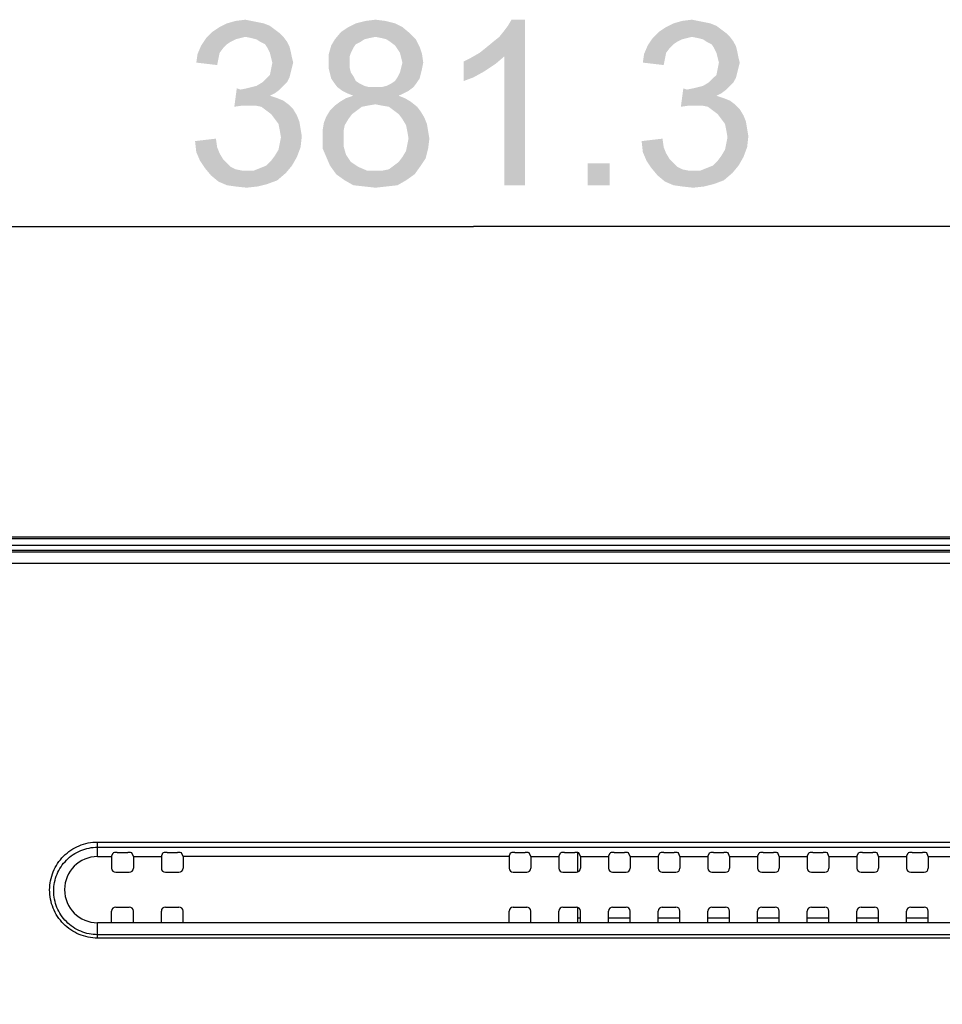
# Model space of a CAD drawing. Units: millimetres. Extents: x 0 to 1189, y 0 to 841.
# Drawn here: x 795 to 840, y 350 to 398 of the extents above; entities that cross this region are included whole.
import ezdxf

# ---------------------------------------------------------------- set-up
doc = ezdxf.new("R2010")
doc.units = ezdxf.units.MM
doc.header["$LTSCALE"] = 65.395
doc.layers.get('0').update_dxf_attribs({"linetype": 'CONTINUOUS'})
for name, color, linetype in [('3_ALL_AXES', 7, 'CONTINUOUS'), ('7_ALL_FEATURES', 7, 'CONTINUOUS'), ('DEF_DRAFT_DIM', 7, 'CONTINUOUS')]:
    doc.layers.add(name, color=color, linetype=linetype)
doc.styles.add('TEXTSTYLE_2', font='ar_wgl__.ttf')
doc.dimstyles.new('DIMSTYLE_5', dxfattribs={"dimtxt": 8, "dimasz": 3, "dimexe": 0.8, "dimexo": 0.2, "dimgap": 2, "dimtad": 1, "dimdec": 1, "dimlfac": 2.5, "dimdsep": 46, "dimtxsty": 'TEXTSTYLE_2', "dimblk": 'OPEN', "dimblk1": 'OPEN', "dimblk2": 'OPEN', "dimcen": 0.09, "dimazin": 2, "dimtp": 0.5, "dimtm": 0.5, "dimtfac": 1, "dimtdec": 1, "dimtofl": 0, "dimtmove": 0, "dimatfit": 3, "dimldrblk": 'OPEN', "dimfxl": 1, "dimtolj": 1, "dimarcsym": 0})

# ---------------------------------------------------------------- blocks, each defined once
blk = doc.blocks.new('_OPEN')
at = {"color": 0, "linetype": 'ByBlock'}
for p, q in [((0, 0), (-1, 0.117)), ((-1, -0.117), (0, 0)), ((-1, 0), (0, 0))]:
    blk.add_line(p, q, dxfattribs=at)
blk = doc.blocks.new('*D15')
at = {"layer": 'DEF_DRAFT_DIM', "color": 2, "linetype": 'Continuous', "transparency": 16777216}
for p, q in [((740.944, 372.017), (740.944, 388.417)), ((893.444, 302.657), (893.444, 388.417)), ((740.944, 387.617), (817.194, 387.617)), ((893.444, 387.617), (817.194, 387.617))]:
    blk.add_line(p, q, dxfattribs=at)
at = {"layer": 'DEF_DRAFT_DIM', "color": 2, "linetype": 'Continuous', "transparency": 16777216, "xscale": 3, "yscale": 3, "zscale": 3, "rotation": 180}
blk.add_blockref('_OPEN', (740.944, 387.617), dxfattribs=at)
at = {"layer": 'DEF_DRAFT_DIM', "color": 2, "linetype": 'Continuous', "transparency": 16777216, "xscale": 3, "yscale": 3, "zscale": 3}
blk.add_blockref('_OPEN', (893.444, 387.617), dxfattribs=at)

msp = doc.modelspace()

# ---------------------------------------------------------------- linework, layer by layer
at = {"color": 6, "linetype": 'Continuous'}
for p, q in [((1125.144, 372.6171), (741.744, 372.6171)), ((1125.144, 372.5371), (741.744, 372.5371)), ((741.744, 372.2171), (1125.144, 372.2171)), ((822.244, 354.2168), (822.3679, 354.2168)), ((823.7202, 354.2168), (824.7679, 354.2168)), ((826.1202, 354.2168), (827.1679, 354.2168)), ((828.5202, 354.2168), (829.5679, 354.2168)), ((830.9202, 354.2168), (831.9679, 354.2168)), ((833.3202, 354.2168), (834.3679, 354.2168)), ((835.7202, 354.2168), (836.7679, 354.2168)), ((838.1202, 354.2168), (839.1679, 354.2168))]:
    msp.add_line(p, q, dxfattribs=at)
at = {"layer": '3_ALL_AXES', "color": 7, "linetype": 'Continuous'}
for p, q in [((741.744, 372.2171), (1125.144, 372.2171)), ((818.9202, 357.1771), (803.1679, 357.1771)), ((799.7202, 353.9771), (799.7202, 354.5369)), ((800.7679, 353.9771), (800.7679, 354.5369)), ((802.1202, 353.9771), (802.1202, 354.5369)), ((803.1679, 353.9771), (803.1679, 354.5369)), ((818.9202, 353.9771), (818.9202, 354.5369)), ((819.9679, 353.9771), (819.9679, 354.5369)), ((821.3202, 353.9771), (821.3202, 354.5369)), ((822.3679, 353.9771), (822.3679, 354.5369)), ((823.7202, 353.9771), (823.7202, 354.5369)), ((824.7679, 353.9771), (824.7679, 354.5369)), ((826.1202, 353.9771), (826.1202, 354.5369)), ((827.1679, 353.9771), (827.1679, 354.5369)), ((828.5202, 353.9771), (828.5202, 354.5369)), ((829.5679, 353.9771), (829.5679, 354.5369)), ((830.9202, 353.9771), (830.9202, 354.5369)), ((831.9679, 353.9771), (831.9679, 354.5369)), ((833.3202, 353.9771), (833.3202, 354.5369)), ((834.3679, 353.9771), (834.3679, 354.5369)), ((835.7202, 353.9771), (835.7202, 354.5369)), ((836.7679, 353.9771), (836.7679, 354.5369)), ((838.1202, 353.9771), (838.1202, 354.5369)), ((839.1679, 353.9771), (839.1679, 354.5369)), ((1067.844, 353.9771), (799.044, 353.9771))]:
    msp.add_line(p, q, dxfattribs=at)
at = {"layer": '7_ALL_FEATURES', "color": 7, "linetype": 'Continuous'}
for p, q in [((1125.144, 372.6171), (741.744, 372.6171)), ((1125.144, 372.5371), (741.744, 372.5371)), ((742.3781, 371.9771), (1124.51, 371.9771)), ((1077.8433, 371.8799), (789.0448, 371.8799)), ((1077.844, 371.333), (789.044, 371.333)), ((799.044, 357.1771), (799.044, 357.879)), ((799.044, 357.879), (1067.844, 357.879)), ((799.044, 357.6315), (1067.844, 357.6315)), ((799.7202, 357.1771), (799.7941, 357.3503)), ((799.9938, 357.3735), (800.4942, 357.3735)), ((800.7679, 357.1771), (800.694, 357.3503)), ((802.1202, 357.1771), (802.1941, 357.3503)), ((802.3938, 357.3735), (802.8942, 357.3735)), ((803.1679, 357.1771), (803.094, 357.3503)), ((818.9202, 357.1771), (818.9941, 357.3503)), ((819.1938, 357.3735), (819.6942, 357.3735)), ((819.9679, 357.1771), (819.894, 357.3503)), ((821.3202, 357.1771), (821.3941, 357.3503)), ((821.5938, 357.3735), (822.0942, 357.3735)), ((822.244, 356.432), (822.244, 357.3652)), ((822.3679, 357.1771), (822.294, 357.3503)), ((823.7202, 357.1771), (823.7941, 357.3503)), ((823.9938, 357.3735), (824.4942, 357.3735)), ((824.7679, 357.1771), (824.694, 357.3503)), ((826.1202, 357.1771), (826.1941, 357.3503)), ((826.3938, 357.3735), (826.8942, 357.3735)), ((827.1679, 357.1771), (827.094, 357.3503)), ((828.5202, 357.1771), (828.5941, 357.3503)), ((828.7938, 357.3735), (829.2942, 357.3735)), ((829.5679, 357.1771), (829.494, 357.3503)), ((830.9202, 357.1771), (830.9941, 357.3503)), ((831.1938, 357.3735), (831.6942, 357.3735)), ((831.9679, 357.1771), (831.894, 357.3503)), ((833.3202, 357.1771), (833.3941, 357.3503)), ((833.5938, 357.3735), (834.0942, 357.3735)), ((834.3679, 357.1771), (834.294, 357.3503)), ((835.7202, 357.1771), (835.7941, 357.3503)), ((835.9938, 357.3735), (836.4942, 357.3735)), ((836.7679, 357.1771), (836.694, 357.3503)), ((838.1202, 357.1771), (838.1941, 357.3503)), ((838.3938, 357.3735), (838.8942, 357.3735)), ((839.1679, 357.1771), (839.094, 357.3503)), ((799.044, 357.1771), (799.7202, 357.1771)), ((799.7202, 357.1771), (799.7202, 356.6173)), ((800.7679, 357.1771), (800.7679, 356.6173)), ((800.7679, 357.1771), (802.1202, 357.1771)), ((802.1202, 357.1771), (802.1202, 356.6173)), ((803.1679, 357.1771), (803.1679, 356.6173)), ((818.9202, 357.1771), (818.9202, 356.6173)), ((819.9679, 357.1771), (819.9679, 356.6173)), ((819.9679, 357.1771), (821.3202, 357.1771)), ((821.3202, 357.1771), (821.3202, 356.6173)), ((822.3679, 357.1771), (822.3679, 356.6173)), ((822.3679, 357.1771), (823.7202, 357.1771)), ((823.7202, 357.1771), (823.7202, 356.6173)), ((824.7679, 357.1771), (824.7679, 356.6173)), ((824.7679, 357.1771), (826.1202, 357.1771)), ((826.1202, 357.1771), (826.1202, 356.6173)), ((827.1679, 357.1771), (827.1679, 356.6173)), ((827.1679, 357.1771), (828.5202, 357.1771)), ((828.5202, 357.1771), (828.5202, 356.6173)), ((829.5679, 357.1771), (829.5679, 356.6173)), ((829.5679, 357.1771), (830.9202, 357.1771)), ((830.9202, 357.1771), (830.9202, 356.6173)), ((831.9679, 357.1771), (831.9679, 356.6173)), ((831.9679, 357.1771), (833.3202, 357.1771)), ((833.3202, 357.1771), (833.3202, 356.6173)), ((834.3679, 357.1771), (834.3679, 356.6173)), ((834.3679, 357.1771), (835.7202, 357.1771)), ((835.7202, 357.1771), (835.7202, 356.6173)), ((836.7679, 357.1771), (836.7679, 356.6173)), ((836.7679, 357.1771), (838.1202, 357.1771)), ((838.1202, 357.1771), (838.1202, 356.6173)), ((839.1679, 357.1771), (839.1679, 356.6173)), ((839.1679, 357.1771), (840.5202, 357.1771)), ((799.9192, 356.4171), (800.5689, 356.4171)), ((802.3192, 356.4171), (802.9689, 356.4171)), ((819.1192, 356.4171), (819.7689, 356.4171)), ((821.5192, 356.4171), (822.1689, 356.4171)), ((823.9192, 356.4171), (824.5689, 356.4171)), ((826.3192, 356.4171), (826.9689, 356.4171)), ((828.7192, 356.4171), (829.3689, 356.4171)), ((831.1192, 356.4171), (831.7689, 356.4171)), ((833.5192, 356.4171), (834.1689, 356.4171)), ((835.9192, 356.4171), (836.5689, 356.4171)), ((838.3192, 356.4171), (838.9689, 356.4171)), ((799.9192, 354.7371), (800.5689, 354.7371)), ((802.3192, 354.7371), (802.9689, 354.7371)), ((819.1192, 354.7371), (819.7689, 354.7371)), ((821.5192, 354.7371), (822.1689, 354.7371)), ((822.244, 353.9771), (822.244, 354.7222)), ((823.9192, 354.7371), (824.5689, 354.7371)), ((826.3192, 354.7371), (826.9689, 354.7371)), ((828.7192, 354.7371), (829.3689, 354.7371)), ((831.1192, 354.7371), (831.7689, 354.7371)), ((833.5192, 354.7371), (834.1689, 354.7371)), ((835.9192, 354.7371), (836.5689, 354.7371)), ((838.3192, 354.7371), (838.9689, 354.7371)), ((822.244, 354.2168), (822.3679, 354.2168)), ((823.7202, 354.2168), (824.7679, 354.2168)), ((826.1202, 354.2168), (827.1679, 354.2168)), ((828.5202, 354.2168), (829.5679, 354.2168)), ((830.9202, 354.2168), (831.9679, 354.2168)), ((833.3202, 354.2168), (834.3679, 354.2168)), ((835.7202, 354.2168), (836.7679, 354.2168)), ((838.1202, 354.2168), (839.1679, 354.2168)), ((799.044, 353.2369), (799.044, 353.9771)), ((1067.844, 353.4002), (799.044, 353.4002)), ((1067.844, 353.2369), (799.044, 353.2369))]:
    msp.add_line(p, q, dxfattribs=at)
msp.add_arc((799.044, 355.5771), 1.6, 90, 270, dxfattribs=at)
for centre, major_axis, ratio, start_param, end_param in [((799.9938, 357.349), (0.2, 0), 0.1227846, 1.5707963, 3.0892328), ((800.4942, 357.349), (0.2, 0), 0.1227846, 0.0523599, 1.5707963), ((802.3938, 357.349), (0.2, 0), 0.1227846, 1.5707963, 3.0892328), ((802.8942, 357.349), (0.2, 0), 0.1227846, 0.0523599, 1.5707963), ((819.1938, 357.349), (0.2, 0), 0.1227846, 1.5707963, 3.0892328), ((819.6942, 357.349), (0.2, 0), 0.1227846, 0.0523599, 1.5707963), ((821.5938, 357.349), (0.2, 0), 0.1227846, 1.5707963, 3.0892328), ((822.0942, 357.349), (0.2, 0), 0.1227846, 0.0523599, 1.5707963), ((823.9938, 357.349), (0.2, 0), 0.1227846, 1.5707963, 3.0892328), ((824.4942, 357.349), (0.2, 0), 0.1227846, 0.0523599, 1.5707963), ((826.3938, 357.349), (0.2, 0), 0.1227846, 1.5707963, 3.0892328), ((826.8942, 357.349), (0.2, 0), 0.1227846, 0.0523599, 1.5707963), ((828.7938, 357.349), (0.2, 0), 0.1227846, 1.5707963, 3.0892328), ((829.2942, 357.349), (0.2, 0), 0.1227846, 0.0523599, 1.5707963), ((831.1938, 357.349), (0.2, 0), 0.1227846, 1.5707963, 3.0892328), ((831.6942, 357.349), (0.2, 0), 0.1227846, 0.0523599, 1.5707963), ((833.5938, 357.349), (0.2, 0), 0.1227846, 1.5707963, 3.0892328), ((834.0942, 357.349), (0.2, 0), 0.1227846, 0.0523599, 1.5707963), ((835.9938, 357.349), (0.2, 0), 0.1227846, 1.5707963, 3.0892328), ((836.4942, 357.349), (0.2, 0), 0.1227846, 0.0523599, 1.5707963), ((838.3938, 357.349), (0.2, 0), 0.1227846, 1.5707963, 3.0892328), ((838.8942, 357.349), (0.2, 0), 0.1227846, 0.0523599, 1.5707963), ((799.9205, 356.6186), (0.0792, 0.1856), 0.9912061, -4.3057729, -2.7413548), ((800.5676, 356.6186), (-0.0792, 0.1856), 0.9912061, -3.5418305, -1.9774124), ((802.3205, 356.6186), (0.0792, 0.1856), 0.9912061, -4.3057729, -2.7413548), ((802.9676, 356.6186), (-0.0792, 0.1856), 0.9912061, -3.5418305, -1.9774124), ((819.1205, 356.6186), (0.0792, 0.1856), 0.9912061, -4.3057729, -2.7413548), ((819.7676, 356.6186), (-0.0792, 0.1856), 0.9912061, -3.5418305, -1.9774124), ((821.5205, 356.6186), (0.0792, 0.1856), 0.9912061, -4.3057729, -2.7413548), ((822.1676, 356.6186), (-0.0792, 0.1856), 0.9912061, -3.5418305, -1.9774124), ((823.9205, 356.6186), (0.0792, 0.1856), 0.9912061, -4.3057729, -2.7413548), ((824.5676, 356.6186), (-0.0792, 0.1856), 0.9912061, -3.5418305, -1.9774124), ((826.3205, 356.6186), (0.0792, 0.1856), 0.9912061, -4.3057729, -2.7413548), ((826.9676, 356.6186), (-0.0792, 0.1856), 0.9912061, -3.5418305, -1.9774124), ((828.7205, 356.6186), (0.0792, 0.1856), 0.9912061, -4.3057729, -2.7413548), ((829.3676, 356.6186), (-0.0792, 0.1856), 0.9912061, -3.5418305, -1.9774124), ((831.1205, 356.6186), (0.0792, 0.1856), 0.9912061, -4.3057729, -2.7413548), ((831.7676, 356.6186), (-0.0792, 0.1856), 0.9912061, -3.5418305, -1.9774124), ((833.5205, 356.6186), (0.0792, 0.1856), 0.9912061, -4.3057729, -2.7413548), ((834.1676, 356.6186), (-0.0792, 0.1856), 0.9912061, -3.5418305, -1.9774124), ((835.9205, 356.6186), (0.0792, 0.1856), 0.9912061, -4.3057729, -2.7413548), ((836.5676, 356.6186), (-0.0792, 0.1856), 0.9912061, -3.5418305, -1.9774124), ((838.3205, 356.6186), (0.0792, 0.1856), 0.9912061, -4.3057729, -2.7413548), ((838.9676, 356.6186), (-0.0792, 0.1856), 0.9912061, -3.5418305, -1.9774124), ((799.9205, 354.5356), (-0.0792, 0.1856), 0.9912061, -0.4002379, 1.1641803), ((800.5676, 354.5356), (0.0792, 0.1856), 0.9912061, -1.1641803, 0.4002379), ((802.3205, 354.5356), (-0.0792, 0.1856), 0.9912061, -0.4002379, 1.1641803), ((802.9676, 354.5356), (0.0792, 0.1856), 0.9912061, -1.1641803, 0.4002379), ((819.1205, 354.5356), (-0.0792, 0.1856), 0.9912061, -0.4002379, 1.1641803), ((819.7676, 354.5356), (0.0792, 0.1856), 0.9912061, -1.1641803, 0.4002379), ((821.5205, 354.5356), (-0.0792, 0.1856), 0.9912061, -0.4002379, 1.1641803), ((822.1676, 354.5356), (0.0792, 0.1856), 0.9912061, -1.1641803, 0.4002379), ((823.9205, 354.5356), (-0.0792, 0.1856), 0.9912061, -0.4002379, 1.1641803), ((824.5676, 354.5356), (0.0792, 0.1856), 0.9912061, -1.1641803, 0.4002379), ((826.3205, 354.5356), (-0.0792, 0.1856), 0.9912061, -0.4002379, 1.1641803), ((826.9676, 354.5356), (0.0792, 0.1856), 0.9912061, -1.1641803, 0.4002379), ((828.7205, 354.5356), (-0.0792, 0.1856), 0.9912061, -0.4002379, 1.1641803), ((829.3676, 354.5356), (0.0792, 0.1856), 0.9912061, -1.1641803, 0.4002379), ((831.1205, 354.5356), (-0.0792, 0.1856), 0.9912061, -0.4002379, 1.1641803), ((831.7676, 354.5356), (0.0792, 0.1856), 0.9912061, -1.1641803, 0.4002379), ((833.5205, 354.5356), (-0.0792, 0.1856), 0.9912061, -0.4002379, 1.1641803), ((834.1676, 354.5356), (0.0792, 0.1856), 0.9912061, -1.1641803, 0.4002379), ((835.9205, 354.5356), (-0.0792, 0.1856), 0.9912061, -0.4002379, 1.1641803), ((836.5676, 354.5356), (0.0792, 0.1856), 0.9912061, -1.1641803, 0.4002379), ((838.3205, 354.5356), (-0.0792, 0.1856), 0.9912061, -0.4002379, 1.1641803), ((838.9676, 354.5356), (0.0792, 0.1856), 0.9912061, -1.1641803, 0.4002379)]:
    msp.add_ellipse(centre, major_axis=major_axis, ratio=ratio, start_param=start_param, end_param=end_param, dxfattribs=at)
for points, knots in [([(799.044, 353.2369), (798.7391, 353.2369), (798.1238, 353.3604), (797.352, 353.8834), (796.9255, 354.5324), (796.7537, 355.1125), (796.6965, 355.712), (796.8454, 356.4655), (797.2712, 357.1068), (797.7385, 357.494), (798.2759, 357.7856), (798.7393, 357.879), (799.044, 357.879)], [0, 0, 0, 0, 0.126177, 0.2517755, 0.3764332, 0.4387021, 0.5007956, 0.6242433, 0.7482062, 0.8109038, 0.8739175, 1, 1, 1, 1]), ([(799.044, 353.4002), (798.7651, 353.4002), (798.2024, 353.5126), (797.4963, 353.9901), (797.03, 354.6968), (796.87, 355.5218), (797.0341, 356.3435), (797.4232, 356.9278), (797.8501, 357.2804), (798.3416, 357.5464), (798.7653, 357.6315), (799.044, 357.6315)], [0, 0, 0, 0, 0.1265142, 0.2523382, 0.3770379, 0.5006807, 0.6239251, 0.7477784, 0.8105012, 0.8736026, 1, 1, 1, 1])]:
    msp.add_open_spline(points, degree=3, knots=knots, dxfattribs=at)
at = {"layer": 'DEF_DRAFT_DIM', "color": 2, "linetype": 'Continuous'}
for points in [[(807.0682, 397.4393), (807.3645, 397.3208), (804.9349, 397.2615)], [(807.0682, 397.4393), (804.9349, 397.2615), (805.2904, 397.4393)], [(804.9349, 397.2615), (807.3645, 397.3208), (807.6015, 397.143)], [(806.4756, 397.5578), (806.7719, 397.4986), (805.2904, 397.4393)], [(806.4756, 397.5578), (805.2904, 397.4393), (805.7052, 397.5578)], [(805.2904, 397.4393), (806.7719, 397.4986), (807.0682, 397.4393)], [(805.7052, 397.5578), (806.1793, 397.6171), (806.4756, 397.5578)], [(813.4089, 397.4393), (811.1571, 397.2615), (811.5126, 397.4393)], [(811.1571, 397.2615), (813.4089, 397.4393), (813.7645, 397.2615)], [(812.9349, 397.5578), (811.5126, 397.4393), (811.9867, 397.5578)], [(811.5126, 397.4393), (812.9349, 397.5578), (813.4089, 397.4393)], [(811.9867, 397.5578), (812.4608, 397.6171), (812.9349, 397.5578)], [(817.4978, 396.0171), (817.7941, 396.2541), (819.6904, 397.6171)], [(818.683, 395.8393), (817.4978, 396.0171), (819.6904, 397.6171)], [(817.7941, 396.2541), (818.1497, 396.5504), (819.6904, 397.6171)], [(818.1497, 396.5504), (818.446, 396.7875), (819.6904, 397.6171)], [(818.446, 396.7875), (818.683, 397.0838), (819.6904, 397.6171)], [(818.683, 397.0838), (818.8608, 397.3208), (819.6904, 397.6171)], [(818.683, 389.6171), (818.683, 395.8393), (819.6904, 397.6171)], [(818.683, 389.6171), (819.6904, 397.6171), (819.6904, 389.6171)], [(819.6904, 397.6171), (818.8608, 397.3208), (819.0386, 397.6171)], [(828.6386, 397.4393), (828.9349, 397.3208), (826.5052, 397.2615)], [(828.6386, 397.4393), (826.5052, 397.2615), (826.8608, 397.4393)], [(826.5052, 397.2615), (828.9349, 397.3208), (829.1719, 397.143)], [(828.046, 397.5578), (828.3423, 397.4986), (826.8608, 397.4393)], [(828.046, 397.5578), (826.8608, 397.4393), (827.2756, 397.5578)], [(826.8608, 397.4393), (828.3423, 397.4986), (828.6386, 397.4393)], [(827.2756, 397.5578), (827.7497, 397.6171), (828.046, 397.5578)], [(807.8386, 396.9652), (804.283, 396.7282), (804.5793, 397.0245)], [(807.8386, 396.9652), (806.1793, 396.7875), (804.283, 396.7282)], [(807.6015, 397.143), (804.5793, 397.0245), (804.9349, 397.2615)], [(804.5793, 397.0245), (807.6015, 397.143), (807.8386, 396.9652)], [(806.1793, 396.7875), (807.8386, 396.9652), (808.0163, 396.7875)], [(814.12, 396.9652), (810.5052, 396.6689), (810.8015, 397.0245)], [(814.12, 396.9652), (812.4608, 396.7875), (810.5052, 396.6689)], [(813.7645, 397.2615), (810.8015, 397.0245), (811.1571, 397.2615)], [(810.8015, 397.0245), (813.7645, 397.2615), (814.12, 396.9652)], [(812.7571, 396.7282), (812.4608, 396.7875), (814.12, 396.9652)], [(812.9941, 396.6689), (812.7571, 396.7282), (814.12, 396.9652)], [(812.9941, 396.6689), (814.12, 396.9652), (814.4163, 396.6689)], [(829.4089, 396.9652), (825.8534, 396.7282), (826.1497, 397.0245)], [(829.4089, 396.9652), (827.7497, 396.7875), (825.8534, 396.7282)], [(829.1719, 397.143), (826.1497, 397.0245), (826.5052, 397.2615)], [(826.1497, 397.0245), (829.1719, 397.143), (829.4089, 396.9652)], [(827.7497, 396.7875), (829.4089, 396.9652), (829.5867, 396.7875)], [(805.1126, 396.2541), (803.8682, 395.9578), (804.046, 396.3727)], [(805.9423, 396.7282), (805.7052, 396.6689), (804.046, 396.3727)], [(805.9423, 396.7282), (804.046, 396.3727), (804.283, 396.7282)], [(805.7052, 396.6689), (805.4682, 396.5504), (804.046, 396.3727)], [(805.4682, 396.5504), (805.2904, 396.4319), (804.046, 396.3727)], [(804.046, 396.3727), (805.2904, 396.4319), (805.1126, 396.2541)], [(804.283, 396.7282), (806.1793, 396.7875), (805.9423, 396.7282)], [(808.0163, 396.7875), (806.4756, 396.7282), (806.1793, 396.7875)], [(806.7126, 396.6689), (806.4756, 396.7282), (808.0163, 396.7875)], [(806.8904, 396.5504), (806.7126, 396.6689), (808.0163, 396.7875)], [(806.8904, 396.5504), (808.0163, 396.7875), (808.1941, 396.5504)], [(808.1941, 396.5504), (807.1274, 396.4319), (806.8904, 396.5504)], [(807.1274, 396.4319), (808.1941, 396.5504), (808.3126, 396.3134)], [(808.3126, 396.3134), (807.246, 396.2541), (807.1274, 396.4319)], [(811.3941, 396.2541), (810.2089, 395.9578), (810.3274, 396.3727)], [(811.9274, 396.6689), (811.7497, 396.5504), (810.3274, 396.3727)], [(811.9274, 396.6689), (810.3274, 396.3727), (810.5052, 396.6689)], [(811.7497, 396.5504), (811.5126, 396.4319), (810.3274, 396.3727)], [(810.3274, 396.3727), (811.5126, 396.4319), (811.3941, 396.2541)], [(812.4608, 396.7875), (812.1645, 396.7282), (810.5052, 396.6689)], [(810.5052, 396.6689), (812.1645, 396.7282), (811.9274, 396.6689)], [(814.4163, 396.6689), (813.1719, 396.5504), (812.9941, 396.6689)], [(813.4089, 396.3727), (813.1719, 396.5504), (814.4163, 396.6689)], [(813.4089, 396.3727), (814.4163, 396.6689), (814.5941, 396.3134)], [(814.5941, 396.3134), (813.5274, 396.1949), (813.4089, 396.3727)], [(826.683, 396.2541), (825.4386, 395.9578), (825.6163, 396.3727)], [(827.5126, 396.7282), (827.2756, 396.6689), (825.6163, 396.3727)], [(827.5126, 396.7282), (825.6163, 396.3727), (825.8534, 396.7282)], [(827.2756, 396.6689), (827.0386, 396.5504), (825.6163, 396.3727)], [(827.0386, 396.5504), (826.8608, 396.4319), (825.6163, 396.3727)], [(825.6163, 396.3727), (826.8608, 396.4319), (826.683, 396.2541)], [(825.8534, 396.7282), (827.7497, 396.7875), (827.5126, 396.7282)], [(829.5867, 396.7875), (828.046, 396.7282), (827.7497, 396.7875)], [(828.283, 396.6689), (828.046, 396.7282), (829.5867, 396.7875)], [(828.4608, 396.5504), (828.283, 396.6689), (829.5867, 396.7875)], [(828.4608, 396.5504), (829.5867, 396.7875), (829.7645, 396.5504)], [(829.7645, 396.5504), (828.6978, 396.4319), (828.4608, 396.5504)], [(828.6978, 396.4319), (829.7645, 396.5504), (829.883, 396.3134)], [(829.883, 396.3134), (828.8163, 396.2541), (828.6978, 396.4319)], [(804.8756, 395.7208), (803.8089, 395.543), (803.8682, 395.9578)], [(805.1126, 396.2541), (804.9349, 396.0171), (803.8682, 395.9578)], [(803.8682, 395.9578), (804.9349, 396.0171), (804.8756, 395.7208)], [(807.246, 396.2541), (808.3126, 396.3134), (808.3719, 396.0764)], [(808.3719, 396.0764), (807.3645, 396.0171), (807.246, 396.2541)], [(807.4237, 395.7801), (807.3645, 396.0171), (808.3719, 396.0764)], [(807.4237, 395.7801), (808.3719, 396.0764), (808.4311, 395.7801)], [(811.3941, 396.2541), (811.2756, 396.0171), (810.2089, 395.9578)], [(810.2089, 395.9578), (811.2756, 396.0171), (811.2163, 395.8393)], [(811.2163, 395.8393), (810.2089, 395.543), (810.2089, 395.9578)], [(813.646, 396.0171), (813.5274, 396.1949), (814.5941, 396.3134)], [(813.646, 396.0171), (814.5941, 396.3134), (814.7126, 395.9578)], [(814.7126, 395.9578), (813.7052, 395.7801), (813.646, 396.0171)], [(813.7645, 395.543), (813.7052, 395.7801), (814.7126, 395.9578)], [(813.7645, 395.543), (814.7126, 395.9578), (814.7719, 395.543)], [(818.683, 395.8393), (817.083, 395.7801), (817.4978, 396.0171)], [(826.446, 395.7208), (825.3793, 395.543), (825.4386, 395.9578)], [(826.683, 396.2541), (826.5052, 396.0171), (825.4386, 395.9578)], [(825.4386, 395.9578), (826.5052, 396.0171), (826.446, 395.7208)], [(828.8163, 396.2541), (829.883, 396.3134), (829.9423, 396.0764)], [(829.9423, 396.0764), (828.9349, 396.0171), (828.8163, 396.2541)], [(828.9941, 395.7801), (828.9349, 396.0171), (829.9423, 396.0764)], [(828.9941, 395.7801), (829.9423, 396.0764), (830.0015, 395.7801)], [(803.8089, 395.543), (804.8756, 395.7208), (804.8163, 395.4245)], [(808.4311, 395.7801), (807.483, 395.543), (807.4237, 395.7801)], [(808.4904, 395.543), (808.4311, 395.306), (807.4237, 395.2467)], [(808.4904, 395.543), (807.4237, 395.2467), (807.483, 395.543)], [(807.483, 395.543), (808.4311, 395.7801), (808.4904, 395.543)], [(811.2163, 395.8393), (811.2163, 395.6023), (810.2089, 395.543)], [(810.2089, 395.543), (811.2163, 395.6023), (811.2163, 395.306)], [(811.2163, 395.306), (810.2089, 395.2467), (810.2089, 395.543)], [(814.7719, 395.543), (813.7052, 395.306), (813.7645, 395.543)], [(813.7052, 395.306), (814.7719, 395.543), (814.7126, 395.2467)], [(816.7274, 395.6023), (817.083, 395.7801), (818.683, 395.8393)], [(816.7274, 395.6023), (818.683, 395.8393), (818.2682, 395.4838)], [(818.2682, 395.4838), (816.7274, 394.6541), (816.7274, 395.6023)], [(818.2682, 395.4838), (817.7349, 395.1282), (816.7274, 394.6541)], [(825.3793, 395.543), (826.446, 395.7208), (826.3867, 395.4245)], [(830.0015, 395.7801), (829.0534, 395.543), (828.9941, 395.7801)], [(830.0608, 395.543), (830.0015, 395.306), (828.9941, 395.2467)], [(830.0608, 395.543), (828.9941, 395.2467), (829.0534, 395.543)], [(829.0534, 395.543), (830.0015, 395.7801), (830.0608, 395.543)], [(808.3126, 394.8319), (807.1867, 394.7727), (807.3645, 394.9504)], [(808.3719, 395.0689), (807.3645, 394.9504), (807.4237, 395.2467)], [(807.3645, 394.9504), (808.3719, 395.0689), (808.3126, 394.8319)], [(807.4237, 395.2467), (808.4311, 395.306), (808.3719, 395.0689)], [(810.2089, 395.2467), (811.2163, 395.306), (811.2756, 395.0689)], [(811.2756, 395.0689), (810.2682, 395.0097), (810.2089, 395.2467)], [(810.2682, 395.0097), (811.2756, 395.0689), (811.3941, 394.8912)], [(811.3941, 394.8912), (810.3274, 394.7726), (810.2682, 395.0097)], [(814.6534, 395.0097), (813.5274, 394.8319), (813.646, 395.0689)], [(813.5274, 394.8319), (814.6534, 395.0097), (814.5941, 394.7726)], [(814.7126, 395.2467), (813.646, 395.0689), (813.7052, 395.306)], [(813.646, 395.0689), (814.7126, 395.2467), (814.6534, 395.0097)], [(817.7349, 395.1282), (817.2015, 394.8319), (816.7274, 394.6541)], [(829.883, 394.8319), (828.7571, 394.7727), (828.9349, 394.9504)], [(829.9423, 395.0689), (828.9349, 394.9504), (828.9941, 395.2467)], [(828.9349, 394.9504), (829.9423, 395.0689), (829.883, 394.8319)], [(828.9941, 395.2467), (830.0015, 395.306), (829.9423, 395.0689)], [(808.1941, 394.5949), (806.7126, 394.4171), (807.0089, 394.5949)], [(806.7126, 394.4171), (808.1941, 394.5949), (808.0163, 394.4171)], [(807.0089, 394.5949), (807.1867, 394.7727), (808.3126, 394.8319)], [(807.0089, 394.5949), (808.3126, 394.8319), (808.1941, 394.5949)], [(810.3274, 394.7726), (811.3941, 394.8912), (811.5126, 394.6541)], [(811.5126, 394.6541), (810.446, 394.5949), (810.3274, 394.7726)], [(810.446, 394.5949), (811.5126, 394.6541), (811.6904, 394.5356)], [(811.6904, 394.5356), (810.6237, 394.3578), (810.446, 394.5949)], [(811.6904, 394.5356), (811.9274, 394.4171), (810.6237, 394.3578)], [(812.7571, 394.3578), (812.9941, 394.4171), (814.4756, 394.5949)], [(812.7571, 394.3578), (814.4756, 394.5949), (814.2978, 394.3578)], [(812.9941, 394.4171), (813.2311, 394.5356), (814.4756, 394.5949)], [(814.4756, 394.5949), (813.2311, 394.5356), (813.4089, 394.6541)], [(814.5941, 394.7726), (813.4089, 394.6541), (813.5274, 394.8319)], [(813.4089, 394.6541), (814.5941, 394.7726), (814.4756, 394.5949)], [(829.7645, 394.5949), (828.283, 394.4171), (828.5793, 394.5949)], [(828.283, 394.4171), (829.7645, 394.5949), (829.5867, 394.4171)], [(828.5793, 394.5949), (828.7571, 394.7727), (829.883, 394.8319)], [(828.5793, 394.5949), (829.883, 394.8319), (829.7645, 394.5949)], [(805.9423, 394.2393), (805.646, 393.4097), (805.7645, 394.2986)], [(807.8386, 394.2393), (807.6015, 394.0615), (805.646, 393.4097)], [(805.9423, 394.2393), (807.8386, 394.2393), (805.646, 393.4097)], [(807.6015, 394.0615), (807.3645, 393.943), (805.646, 393.4097)], [(805.9423, 394.2393), (806.2386, 394.2986), (808.0163, 394.4171)], [(805.9423, 394.2393), (808.0163, 394.4171), (807.8386, 394.2393)], [(806.2386, 394.2986), (806.4756, 394.3578), (808.0163, 394.4171)], [(808.0163, 394.4171), (806.4756, 394.3578), (806.7126, 394.4171)], [(810.6237, 394.3578), (811.9274, 394.4171), (812.1645, 394.3578)], [(812.1645, 394.3578), (810.8608, 394.1801), (810.6237, 394.3578)], [(812.7571, 394.3578), (814.2978, 394.3578), (810.8608, 394.1801)], [(812.4608, 394.3578), (812.7571, 394.3578), (810.8608, 394.1801)], [(812.1645, 394.3578), (812.4608, 394.3578), (810.8608, 394.1801)], [(810.8608, 394.1801), (814.2978, 394.3578), (814.0608, 394.1801)], [(814.0608, 394.1801), (811.0978, 394.0615), (810.8608, 394.1801)], [(811.0978, 394.0615), (814.0608, 394.1801), (813.8237, 394.0615)], [(813.8237, 394.0615), (811.3941, 393.943), (811.0978, 394.0615)], [(811.3941, 393.943), (813.8237, 394.0615), (813.5867, 393.943)], [(827.5126, 394.2393), (827.2163, 393.4097), (827.3349, 394.2986)], [(829.4089, 394.2393), (829.1719, 394.0615), (827.2163, 393.4097)], [(827.5126, 394.2393), (829.4089, 394.2393), (827.2163, 393.4097)], [(829.1719, 394.0615), (828.9349, 393.943), (827.2163, 393.4097)], [(827.5126, 394.2393), (827.8089, 394.2986), (829.5867, 394.4171)], [(827.5126, 394.2393), (829.5867, 394.4171), (829.4089, 394.2393)], [(827.8089, 394.2986), (828.046, 394.3578), (829.5867, 394.4171)], [(829.5867, 394.4171), (828.046, 394.3578), (828.283, 394.4171)], [(807.3645, 393.943), (807.72, 393.8245), (805.646, 393.4097)], [(807.72, 393.8245), (806.0608, 393.469), (805.646, 393.4097)], [(807.72, 393.8245), (808.0163, 393.706), (806.0608, 393.469)], [(808.0163, 393.706), (808.2534, 393.5282), (806.0608, 393.469)], [(806.3571, 393.469), (806.0608, 393.469), (808.2534, 393.5282)], [(806.6534, 393.469), (806.3571, 393.469), (808.2534, 393.5282)], [(806.9497, 393.4097), (806.6534, 393.469), (808.2534, 393.5282)], [(806.9497, 393.4097), (808.2534, 393.5282), (808.4904, 393.2912)], [(814.1793, 393.6467), (812.4608, 393.5282), (810.5052, 393.469)], [(814.1793, 393.6467), (810.5052, 393.469), (810.7423, 393.6467)], [(810.5052, 393.469), (812.4608, 393.5282), (812.1052, 393.469)], [(813.883, 393.8245), (810.7423, 393.6467), (811.0386, 393.8245)], [(810.7423, 393.6467), (813.883, 393.8245), (814.1793, 393.6467)], [(813.5867, 393.943), (811.0386, 393.8245), (811.3941, 393.943)], [(811.0386, 393.8245), (813.5867, 393.943), (813.883, 393.8245)], [(812.7571, 393.469), (812.4608, 393.5282), (814.1793, 393.6467)], [(813.1126, 393.4097), (812.7571, 393.469), (814.1793, 393.6467)], [(813.1126, 393.4097), (814.1793, 393.6467), (814.4756, 393.4097)], [(828.9349, 393.943), (829.2904, 393.8245), (827.2163, 393.4097)], [(829.2904, 393.8245), (827.6311, 393.469), (827.2163, 393.4097)], [(829.2904, 393.8245), (829.5867, 393.706), (827.6311, 393.469)], [(829.5867, 393.706), (829.8237, 393.5282), (827.6311, 393.469)], [(827.9274, 393.469), (827.6311, 393.469), (829.8237, 393.5282)], [(828.2237, 393.469), (827.9274, 393.469), (829.8237, 393.5282)], [(828.52, 393.4097), (828.2237, 393.469), (829.8237, 393.5282)], [(828.52, 393.4097), (829.8237, 393.5282), (830.0608, 393.2912)], [(808.4904, 393.2912), (807.1867, 393.2319), (806.9497, 393.4097)], [(807.4237, 393.0541), (807.1867, 393.2319), (808.4904, 393.2912)], [(807.4237, 393.0541), (808.4904, 393.2912), (808.6682, 392.9949)], [(808.6682, 392.9949), (807.6015, 392.8171), (807.4237, 393.0541)], [(811.5719, 393.2319), (811.3349, 393.0541), (810.0904, 392.9356)], [(811.5719, 393.2319), (810.0904, 392.9356), (810.2682, 393.2319)], [(810.0904, 392.9356), (811.3349, 393.0541), (811.1571, 392.8171)], [(812.1052, 393.469), (811.8089, 393.4097), (810.2682, 393.2319)], [(812.1052, 393.469), (810.2682, 393.2319), (810.5052, 393.469)], [(810.2682, 393.2319), (811.8089, 393.4097), (811.5719, 393.2319)], [(814.4756, 393.4097), (813.3497, 393.2319), (813.1126, 393.4097)], [(813.3497, 393.2319), (814.4756, 393.4097), (814.6534, 393.1727)], [(814.6534, 393.1727), (813.5867, 393.0541), (813.3497, 393.2319)], [(813.5867, 393.0541), (814.6534, 393.1727), (814.8311, 392.8764)], [(814.8311, 392.8764), (813.7645, 392.8171), (813.5867, 393.0541)], [(830.0608, 393.2912), (828.7571, 393.2319), (828.52, 393.4097)], [(828.9941, 393.0541), (828.7571, 393.2319), (830.0608, 393.2912)], [(828.9941, 393.0541), (830.0608, 393.2912), (830.2386, 392.9949)], [(830.2386, 392.9949), (829.1719, 392.8171), (828.9941, 393.0541)], [(807.6015, 392.8171), (808.6682, 392.9949), (808.7867, 392.6986)], [(808.7867, 392.6986), (807.7793, 392.5801), (807.6015, 392.8171)], [(807.7793, 392.5801), (808.7867, 392.6986), (808.846, 392.343)], [(808.846, 392.343), (807.8386, 392.2838), (807.7793, 392.5801)], [(810.9793, 392.5208), (809.9126, 392.2838), (809.9719, 392.6393)], [(811.1571, 392.8171), (809.9719, 392.6393), (810.0904, 392.9356)], [(809.9719, 392.6393), (811.1571, 392.8171), (810.9793, 392.5208)], [(813.7645, 392.8171), (814.8311, 392.8764), (814.9497, 392.5801)], [(814.9497, 392.5801), (813.9423, 392.5208), (813.7645, 392.8171)], [(814.0015, 392.2245), (813.9423, 392.5208), (814.9497, 392.5801)], [(814.0015, 392.2245), (814.9497, 392.5801), (815.0089, 392.2245)], [(829.1719, 392.8171), (830.2386, 392.9949), (830.3571, 392.6986)], [(830.3571, 392.6986), (829.3497, 392.5801), (829.1719, 392.8171)], [(829.3497, 392.5801), (830.3571, 392.6986), (830.4163, 392.343)], [(830.4163, 392.343), (829.4089, 392.2838), (829.3497, 392.5801)], [(807.8386, 392.2838), (808.846, 392.343), (808.9052, 391.9875)], [(808.9052, 391.9875), (807.8978, 391.9282), (807.8386, 392.2838)], [(809.9126, 392.2838), (810.9793, 392.5208), (810.92, 392.2245)], [(810.92, 392.2245), (809.9126, 391.9282), (809.9126, 392.2838)], [(809.9126, 391.9282), (810.92, 392.2245), (810.92, 391.9282)], [(815.0089, 392.2245), (814.0608, 391.8689), (814.0015, 392.2245)], [(814.0608, 391.8689), (815.0089, 392.2245), (815.0682, 391.8689)], [(829.4089, 392.2838), (830.4163, 392.343), (830.4756, 391.9875)], [(830.4756, 391.9875), (829.4682, 391.9282), (829.4089, 392.2838)], [(803.7497, 391.7504), (804.7571, 391.8689), (804.8163, 391.4541)], [(804.8163, 391.4541), (803.8089, 391.2171), (803.7497, 391.7504)], [(808.846, 391.4541), (807.7793, 391.3356), (807.8386, 391.6319)], [(807.8386, 391.6319), (807.8978, 391.9282), (808.9052, 391.9875)], [(807.8386, 391.6319), (808.9052, 391.9875), (808.846, 391.4541)], [(810.92, 391.9282), (810.92, 391.5134), (809.9126, 391.3949)], [(810.92, 391.9282), (809.9126, 391.3949), (809.9126, 391.9282)], [(815.0682, 391.8689), (814.0015, 391.5727), (814.0608, 391.8689)], [(814.0015, 391.5727), (815.0682, 391.8689), (815.0089, 391.3949)], [(825.32, 391.7504), (826.3274, 391.8689), (826.3867, 391.4541)], [(826.3867, 391.4541), (825.3793, 391.2171), (825.32, 391.7504)], [(830.4163, 391.4541), (829.3497, 391.3356), (829.4089, 391.6319)], [(829.4089, 391.6319), (829.4682, 391.9282), (830.4756, 391.9875)], [(829.4089, 391.6319), (830.4756, 391.9875), (830.4163, 391.4541)], [(803.8089, 391.2171), (804.8163, 391.4541), (804.9349, 391.1578)], [(804.9349, 391.1578), (803.9867, 390.8023), (803.8089, 391.2171)], [(804.9349, 391.1578), (805.1126, 390.8615), (803.9867, 390.8023)], [(807.6015, 391.0393), (807.7793, 391.3356), (808.846, 391.4541)], [(807.6015, 391.0393), (808.846, 391.4541), (808.6682, 390.9801)], [(809.9126, 391.3949), (810.92, 391.5134), (811.0386, 391.0986)], [(811.0386, 391.0986), (810.0904, 390.9801), (809.9126, 391.3949)], [(813.7645, 390.9801), (813.9423, 391.2764), (815.0089, 391.3949)], [(813.7645, 390.9801), (815.0089, 391.3949), (814.8904, 390.9208)], [(815.0089, 391.3949), (813.9423, 391.2764), (814.0015, 391.5727)], [(825.3793, 391.2171), (826.3867, 391.4541), (826.5052, 391.1578)], [(826.5052, 391.1578), (825.5571, 390.8023), (825.3793, 391.2171)], [(826.5052, 391.1578), (826.683, 390.8615), (825.5571, 390.8023)], [(829.1719, 391.0393), (829.3497, 391.3356), (830.4163, 391.4541)], [(829.1719, 391.0393), (830.4163, 391.4541), (830.2386, 390.9801)], [(803.9867, 390.8023), (805.1126, 390.8615), (805.2904, 390.6838)], [(805.2904, 390.6838), (804.2237, 390.4467), (803.9867, 390.8023)], [(805.2904, 390.6838), (805.4682, 390.506), (804.2237, 390.4467)], [(807.1867, 390.5652), (807.4237, 390.8023), (808.6682, 390.9801)], [(807.1867, 390.5652), (808.6682, 390.9801), (808.4311, 390.5652)], [(808.6682, 390.9801), (807.4237, 390.8023), (807.6015, 391.0393)], [(810.0904, 390.9801), (811.0386, 391.0986), (811.1571, 390.9208)], [(811.1571, 390.9208), (810.2682, 390.5652), (810.0904, 390.9801)], [(811.1571, 390.9208), (811.2756, 390.743), (810.2682, 390.5652)], [(811.2756, 390.743), (811.4534, 390.6245), (810.2682, 390.5652)], [(813.3497, 390.5652), (813.5867, 390.743), (814.8904, 390.9208)], [(813.3497, 390.5652), (814.8904, 390.9208), (814.6534, 390.5652)], [(814.8904, 390.9208), (813.5867, 390.743), (813.7645, 390.9801)], [(823.7793, 390.6838), (822.7126, 389.6171), (822.7126, 390.6838)], [(822.7126, 389.6171), (823.7793, 390.6838), (823.7793, 389.6171)], [(825.5571, 390.8023), (826.683, 390.8615), (826.8608, 390.6838)], [(826.8608, 390.6838), (825.7941, 390.4467), (825.5571, 390.8023)], [(826.8608, 390.6838), (827.0386, 390.506), (825.7941, 390.4467)], [(828.7571, 390.5652), (828.9941, 390.8023), (830.2386, 390.9801)], [(828.7571, 390.5652), (830.2386, 390.9801), (830.0015, 390.5652)], [(830.2386, 390.9801), (828.9941, 390.8023), (829.1719, 391.0393)], [(804.2237, 390.4467), (805.4682, 390.506), (805.7052, 390.3875)], [(805.7052, 390.3875), (804.52, 390.0912), (804.2237, 390.4467)], [(805.7052, 390.3875), (806.0015, 390.3282), (804.52, 390.0912)], [(806.5941, 390.3282), (808.1349, 390.2097), (804.52, 390.0912)], [(806.2386, 390.3282), (806.5941, 390.3282), (804.52, 390.0912)], [(806.0015, 390.3282), (806.2386, 390.3282), (804.52, 390.0912)], [(804.52, 390.0912), (808.1349, 390.2097), (807.72, 389.8541)], [(806.5941, 390.3282), (806.8904, 390.4467), (808.4311, 390.5652)], [(806.5941, 390.3282), (808.4311, 390.5652), (808.1349, 390.2097)], [(808.4311, 390.5652), (806.8904, 390.4467), (807.1867, 390.5652)], [(810.2682, 390.5652), (811.4534, 390.6245), (811.6311, 390.506)], [(811.6311, 390.506), (810.5645, 390.1504), (810.2682, 390.5652)], [(811.6311, 390.506), (812.046, 390.3282), (810.5645, 390.1504)], [(812.4608, 390.3282), (812.8163, 390.3282), (810.5645, 390.1504)], [(812.046, 390.3282), (812.4608, 390.3282), (810.5645, 390.1504)], [(814.3571, 390.1504), (810.5645, 390.1504), (812.8163, 390.3282)], [(812.8163, 390.3282), (813.1126, 390.3875), (814.6534, 390.5652)], [(812.8163, 390.3282), (814.6534, 390.5652), (814.3571, 390.1504)], [(814.6534, 390.5652), (813.1126, 390.3875), (813.3497, 390.5652)], [(825.7941, 390.4467), (827.0386, 390.506), (827.2756, 390.3875)], [(827.2756, 390.3875), (826.0904, 390.0912), (825.7941, 390.4467)], [(827.2756, 390.3875), (827.5719, 390.3282), (826.0904, 390.0912)], [(828.1645, 390.3282), (829.7052, 390.2097), (826.0904, 390.0912)], [(827.8089, 390.3282), (828.1645, 390.3282), (826.0904, 390.0912)], [(827.5719, 390.3282), (827.8089, 390.3282), (826.0904, 390.0912)], [(826.0904, 390.0912), (829.7052, 390.2097), (829.2904, 389.8541)], [(828.1645, 390.3282), (828.4608, 390.4467), (830.0015, 390.5652)], [(828.1645, 390.3282), (830.0015, 390.5652), (829.7052, 390.2097)], [(830.0015, 390.5652), (828.4608, 390.4467), (828.7571, 390.5652)], [(807.72, 389.8541), (804.8756, 389.7949), (804.52, 390.0912)], [(804.8756, 389.7949), (807.72, 389.8541), (807.246, 389.6764)], [(807.246, 389.6764), (805.2904, 389.6171), (804.8756, 389.7949)], [(814.3571, 390.1504), (810.9793, 389.8541), (810.5645, 390.1504)], [(810.9793, 389.8541), (814.3571, 390.1504), (813.9423, 389.8541)], [(813.9423, 389.8541), (811.3941, 389.6171), (810.9793, 389.8541)], [(811.3941, 389.6171), (813.9423, 389.8541), (813.5274, 389.6171)], [(829.2904, 389.8541), (826.446, 389.7949), (826.0904, 390.0912)], [(826.446, 389.7949), (829.2904, 389.8541), (828.8163, 389.6764)], [(828.8163, 389.6764), (826.8608, 389.6171), (826.446, 389.7949)], [(805.7052, 389.5578), (805.2904, 389.6171), (807.246, 389.6764)], [(805.7052, 389.5578), (807.246, 389.6764), (806.7719, 389.5578)], [(806.7719, 389.5578), (806.2386, 389.4986), (805.7052, 389.5578)], [(813.5274, 389.6171), (811.9274, 389.5578), (811.3941, 389.6171)], [(811.9274, 389.5578), (813.5274, 389.6171), (812.9941, 389.5578)], [(812.9941, 389.5578), (812.4608, 389.4986), (811.9274, 389.5578)], [(827.2756, 389.5578), (826.8608, 389.6171), (828.8163, 389.6764)], [(827.2756, 389.5578), (828.8163, 389.6764), (828.3423, 389.5578)], [(828.3423, 389.5578), (827.8089, 389.4986), (827.2756, 389.5578)]]:
    msp.add_solid(points, dxfattribs=at)

# ---------------------------------------------------------------- dimensions: what is measured, and where the dimension line sits
dim = msp.add_linear_dim(base=(893.4440287281, 387.6170945907), p1=(740.9440287281, 371.8170945907), p2=(893.4440287281, 302.4570945907), dimstyle='DIMSTYLE_5', dxfattribs=at)
dim.commit()
dim.dimension.update_dxf_attribs({"geometry": '*D15', "text_midpoint": (803.2163335608, 387.6170945907), "dimtype": 160})

doc.saveas('drawing.dxf')
